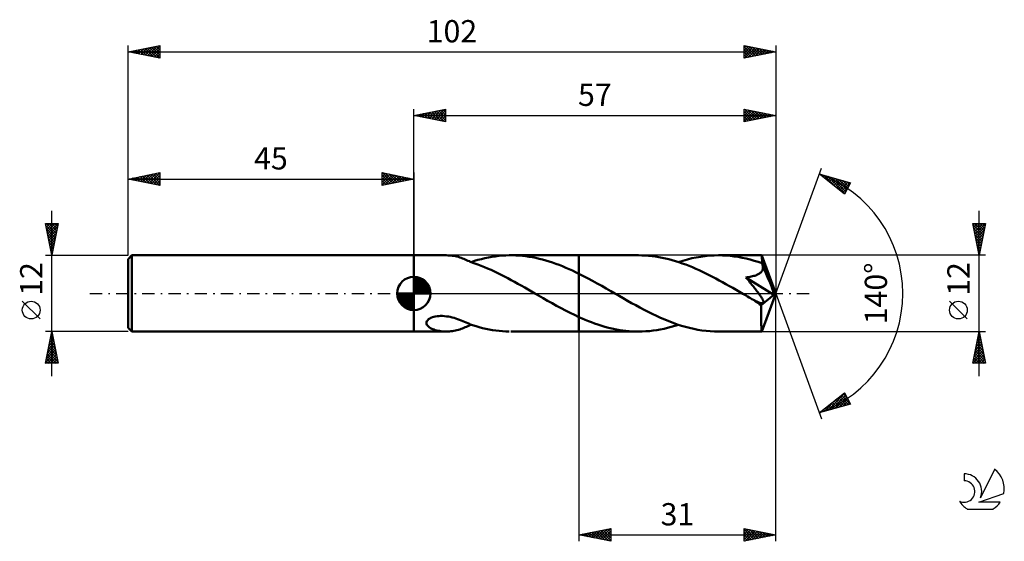
# Model space of a CAD drawing. Units: millimetres. Extents: x -17 to 138, y -39 to 43.
import ezdxf
from ezdxf.enums import TextEntityAlignment as Align

# ---------------------------------------------------------------- set-up
doc = ezdxf.new("R2010")
doc.units = ezdxf.units.MM
doc.header["$LTSCALE"] = 4.85
doc.linetypes.add('LONGDASH_DASH', pattern=[0.85, 0.4, -0.2, 0.05, -0.2])
for name, color, linetype in [('1', 4, 'CONTINUOUS'), ('2', 7, 'CONTINUOUS'), ('4', 2, 'LONGDASH_DASH'), ('CUT', 1, 'CONTINUOUS'), ('NOCUT', 7, 'CONTINUOUS'), ('SK1', 4, 'CONTINUOUS'), ('SK2', 7, 'CONTINUOUS'), ('SK4', 2, 'LONGDASH_DASH'), ('SK6', 5, 'CONTINUOUS')]:
    doc.layers.add(name, color=color, linetype=linetype)
doc.styles.get("Standard").update_dxf_attribs({"font": 'Monospac821 BT'})

msp = doc.modelspace()

# ---------------------------------------------------------------- linework, layer by layer
at = {"layer": '1', "color": 4, "linetype": 'CONTINUOUS', "lineweight": 50}
for p, q in [((45, 6), (50.1, 6)), ((45, -6), (45, 6)), ((50.38, 5.99), (50.15, 6)), ((50.62, 5.98), (50.38, 5.99)), ((50.85, 5.96), (50.62, 5.98)), ((51.08, 5.93), (50.85, 5.96)), ((51.31, 5.89), (51.08, 5.93)), ((51.55, 5.84), (51.31, 5.89)), ((51.78, 5.79), (51.55, 5.84)), ((52.01, 5.73), (51.78, 5.79)), ((52.23, 5.66), (52.01, 5.73)), ((52.45, 5.59), (52.23, 5.66)), ((52.67, 5.51), (52.45, 5.59)), ((52.89, 5.42), (52.67, 5.51)), ((53.1, 5.33), (52.89, 5.42)), ((53.31, 5.24), (53.1, 5.33)), ((53.52, 5.15), (53.31, 5.24)), ((53.74, 5.05), (53.52, 5.15)), ((53.74, 5.02), (53.74, 5.05)), ((54.47, 4.77), (53.74, 5.02)), ((54, 4.93), (54.55, 5.11)), ((55.06, 4.56), (54.47, 4.77)), ((54.55, 5.11), (55.1, 5.27)), ((55.1, 5.27), (55.64, 5.41)), ((55.64, 5.41), (56.19, 5.54)), ((56.19, 5.54), (56.73, 5.65)), ((56.73, 5.65), (57.28, 5.75)), ((57.28, 5.75), (57.83, 5.83)), ((57.83, 5.83), (58.38, 5.9)), ((58.38, 5.9), (58.93, 5.95)), ((58.93, 5.95), (59.48, 5.98)), ((59.48, 5.98), (60.03, 6)), ((60.56, 6), (60.03, 6)), ((60.29, 6), (71, 6)), ((61.08, 5.98), (60.56, 6)), ((61.61, 5.95), (61.08, 5.98)), ((62.13, 5.91), (61.61, 5.95)), ((62.65, 5.85), (62.13, 5.91)), ((63.17, 5.77), (62.65, 5.85)), ((63.69, 5.68), (63.17, 5.77)), ((64.22, 5.58), (63.69, 5.68)), ((64.74, 5.46), (64.22, 5.58)), ((65.27, 5.33), (64.74, 5.46)), ((65.79, 5.18), (65.27, 5.33)), ((66.31, 5.02), (65.79, 5.18)), ((66.83, 4.85), (66.31, 5.02)), ((67.35, 4.67), (66.83, 4.85)), ((67.87, 4.48), (67.35, 4.67)), ((80.38, 6), (71, 6)), ((71, 6), (71, 6)), ((71, 3.09), (71, 6)), ((71, -6), (71, 6)), ((80.91, 5.99), (80.38, 6)), ((81.44, 5.97), (80.91, 5.99)), ((81.97, 5.93), (81.44, 5.97)), ((82.5, 5.88), (81.97, 5.93)), ((83.03, 5.81), (82.5, 5.88)), ((83.57, 5.72), (83.03, 5.81)), ((84.1, 5.62), (83.57, 5.72)), ((84.63, 5.51), (84.1, 5.62)), ((85.16, 5.38), (84.63, 5.51)), ((85.68, 5.24), (85.16, 5.38)), ((86.21, 5.08), (85.68, 5.24)), ((86.74, 4.91), (86.21, 5.08)), ((86.67, 4.93), (87.37, 5.15)), ((87.27, 4.73), (86.74, 4.91)), ((87.81, 4.53), (87.27, 4.73)), ((87.37, 5.15), (88.08, 5.35)), ((88.08, 5.35), (88.78, 5.52)), ((88.78, 5.52), (89.47, 5.66)), ((89.47, 5.66), (90.17, 5.78)), ((90.17, 5.78), (90.87, 5.88)), ((90.87, 5.88), (91.57, 5.95)), ((91.57, 5.95), (92.27, 5.99)), ((92.27, 5.99), (92.97, 6)), ((93.59, 5.99), (92.97, 6)), ((99.76, 6), (92.97, 6)), ((94.21, 5.96), (93.59, 5.99)), ((94.84, 5.9), (94.21, 5.96)), ((95.46, 5.83), (94.84, 5.9)), ((96.08, 5.73), (95.46, 5.83)), ((96.71, 5.62), (96.08, 5.73)), ((97.33, 5.48), (96.71, 5.62)), ((97.95, 5.33), (97.33, 5.48)), ((98.57, 5.15), (97.95, 5.33)), ((99.19, 4.96), (98.57, 5.15)), ((99.82, 4.75), (99.19, 4.96)), ((99.77, 5.99), (99.76, 6)), ((99.76, 6), (99.76, 6)), ((99.76, 6), (99.76, 6)), ((99.76, 6), (99.76, 6)), ((99.76, 6), (99.76, 6)), ((99.77, 5.97), (99.77, 5.99)), ((102, 0), (99.77, 5.99)), ((99.77, 5.99), (99.77, 5.99)), ((99.78, 5.94), (99.77, 5.97)), ((99.78, 5.89), (99.78, 5.94)), ((99.79, 5.82), (99.78, 5.89)), ((99.79, 5.75), (99.79, 5.82)), ((99.8, 5.66), (99.79, 5.75)), ((99.81, 5.55), (99.8, 5.66)), ((99.81, 5.44), (99.81, 5.55)), ((99.82, 5.32), (99.81, 5.44)), ((102, 0), (99.82, 5.32)), ((99.82, 4.75), (99.82, 5.32)), ((99.83, 4.71), (99.82, 4.75)), ((99.84, 4.68), (99.83, 4.71)), ((99.86, 4.64), (99.84, 4.68)), ((55.58, 4.36), (55.06, 4.56)), ((56.1, 4.15), (55.58, 4.36)), ((56.62, 3.92), (56.1, 4.15)), ((57.15, 3.69), (56.62, 3.92)), ((57.68, 3.44), (57.15, 3.69)), ((58.21, 3.19), (57.68, 3.44)), ((58.74, 2.93), (58.21, 3.19)), ((68.39, 4.27), (67.87, 4.48)), ((68.92, 4.05), (68.39, 4.27)), ((69.44, 3.83), (68.92, 4.05)), ((69.96, 3.59), (69.44, 3.83)), ((70.48, 3.35), (69.96, 3.59)), ((71, 3.09), (70.48, 3.35)), ((88.34, 4.33), (87.81, 4.53)), ((88.87, 4.11), (88.34, 4.33)), ((89.4, 3.88), (88.87, 4.11)), ((89.93, 3.64), (89.4, 3.88)), ((90.46, 3.39), (89.93, 3.64)), ((90.99, 3.14), (90.46, 3.39)), ((91.52, 2.88), (90.99, 3.14)), ((99.32, 3.06), (99.4, 3.11)), ((99.4, 3.11), (99.48, 3.16)), ((99.48, 3.16), (99.55, 3.22)), ((99.55, 3.22), (99.62, 3.28)), ((99.62, 3.28), (99.68, 3.35)), ((99.68, 3.35), (99.74, 3.42)), ((99.74, 3.42), (99.8, 3.49)), ((99.8, 3.49), (99.84, 3.57)), ((99.84, 3.57), (99.88, 3.65)), ((99.87, 4.61), (99.86, 4.64)), ((99.89, 4.57), (99.87, 4.61)), ((99.88, 3.65), (99.91, 3.73)), ((99.9, 4.54), (99.89, 4.57)), ((99.91, 4.51), (99.9, 4.54)), ((99.93, 4.42), (99.91, 4.51)), ((100.71, 2.57), (99.91, 4.51)), ((99.91, 3.73), (99.94, 3.81)), ((99.95, 4.33), (99.93, 4.42)), ((99.94, 3.81), (99.95, 3.9)), ((99.96, 4.24), (99.95, 4.33)), ((99.95, 3.9), (99.97, 3.98)), ((99.97, 4.16), (99.96, 4.24)), ((99.97, 4.07), (99.97, 4.16)), ((99.97, 3.98), (99.97, 4.07)), ((59.27, 2.66), (58.74, 2.93)), ((59.79, 2.38), (59.27, 2.66)), ((60.32, 2.1), (59.79, 2.38)), ((60.85, 1.81), (60.32, 2.1)), ((61.39, 1.51), (60.85, 1.81)), ((71.71, 2.73), (71, 3.09)), ((71, 3.09), (71, 3.09)), ((71, 3.09), (71, 3.09)), ((72.43, 2.36), (71.71, 2.73)), ((73.15, 1.97), (72.43, 2.36)), ((73.86, 1.58), (73.15, 1.97)), ((74.58, 1.18), (73.86, 1.58)), ((92.05, 2.61), (91.52, 2.88)), ((92.57, 2.33), (92.05, 2.61)), ((93.1, 2.05), (92.57, 2.33)), ((93.62, 1.76), (93.1, 2.05)), ((94.15, 1.46), (93.62, 1.76)), ((97.3, 2.5), (97.52, 2.53)), ((97.46, 2.31), (97.3, 2.5)), ((101.69, -0.25), (97.3, 2.5)), ((97.62, 2.12), (97.46, 2.31)), ((97.52, 2.53), (97.73, 2.56)), ((97.78, 1.93), (97.62, 2.12)), ((97.73, 2.56), (97.94, 2.6)), ((97.93, 1.74), (97.78, 1.93)), ((98.08, 1.55), (97.93, 1.74)), ((97.94, 2.6), (98.14, 2.64)), ((98.23, 1.37), (98.08, 1.55)), ((98.14, 2.64), (98.34, 2.69)), ((98.34, 2.69), (98.53, 2.74)), ((98.53, 2.74), (98.71, 2.79)), ((98.71, 2.79), (98.86, 2.84)), ((98.86, 2.84), (99, 2.9)), ((99, 2.9), (99.12, 2.95)), ((99.12, 2.95), (99.23, 3.01)), ((99.23, 3.01), (99.32, 3.06)), ((101.09, 1.66), (100.71, 2.57)), ((101.3, 1.12), (101.09, 1.66)), ((61.92, 1.22), (61.39, 1.51)), ((62.45, 0.91), (61.92, 1.22)), ((62.98, 0.61), (62.45, 0.91)), ((63.51, 0.31), (62.98, 0.61)), ((64.03, 0), (63.51, 0.31)), ((64.14, -0.06), (64.03, 0)), ((75.3, 0.77), (74.58, 1.18)), ((76.02, 0.35), (75.3, 0.77)), ((76.67, -0.02), (76.02, 0.35)), ((94.68, 1.16), (94.15, 1.46)), ((95.21, 0.86), (94.68, 1.16)), ((95.74, 0.56), (95.21, 0.86)), ((96.27, 0.26), (95.74, 0.56)), ((96.8, -0.05), (96.27, 0.26)), ((98.38, 1.19), (98.23, 1.37)), ((98.52, 1.02), (98.38, 1.19)), ((98.66, 0.84), (98.52, 1.02)), ((98.79, 0.67), (98.66, 0.84)), ((98.91, 0.51), (98.79, 0.67)), ((99.03, 0.35), (98.91, 0.51)), ((99.15, 0.21), (99.03, 0.35)), ((99.25, 0.06), (99.15, 0.21)), ((99.35, -0.07), (99.25, 0.06)), ((99.77, -5.99), (102, 0)), ((101.43, 0.76), (101.3, 1.12)), ((101.52, 0.5), (101.43, 0.76)), ((101.59, 0.3), (101.52, 0.5)), ((101.63, 0.14), (101.59, 0.3)), ((101.63, 0.07), (101.62, 0.14)), ((102, 0), (101.62, 0.14)), ((101.63, 0.14), (101.62, 0.14)), ((102, 0), (101.63, 0.14)), ((101.65, 0.01), (101.63, 0.07)), ((101.66, -0.04), (101.65, 0.01)), ((64.24, -0.12), (64.14, -0.06)), ((64.34, -0.18), (64.24, -0.12)), ((64.44, -0.23), (64.34, -0.18)), ((64.54, -0.29), (64.44, -0.23)), ((64.64, -0.35), (64.54, -0.29)), ((65.35, -0.76), (64.64, -0.35)), ((66.06, -1.16), (65.35, -0.76)), ((66.77, -1.56), (66.06, -1.16)), ((77.33, -0.4), (76.67, -0.02)), ((77.98, -0.77), (77.33, -0.4)), ((78.63, -1.15), (77.98, -0.77)), ((79.28, -1.51), (78.63, -1.15)), ((79.93, -1.87), (79.28, -1.51)), ((97.32, -0.35), (96.8, -0.05)), ((97.55, -0.49), (97.32, -0.35)), ((97.78, -0.62), (97.55, -0.49)), ((98.01, -0.75), (97.78, -0.62)), ((98.24, -0.88), (98.01, -0.75)), ((98.48, -1.01), (98.24, -0.88)), ((98.71, -1.14), (98.48, -1.01)), ((98.86, -1.22), (98.71, -1.14)), ((99, -1.29), (98.86, -1.22)), ((99.13, -1.34), (99, -1.29)), ((99.24, -1.39), (99.13, -1.34)), ((99.34, -1.43), (99.24, -1.39)), ((99.42, -1.46), (99.34, -1.43)), ((99.44, -0.2), (99.35, -0.07)), ((99.5, -1.49), (99.42, -1.46)), ((99.53, -0.32), (99.44, -0.2)), ((99.59, -1.51), (99.5, -1.49)), ((99.6, -0.43), (99.53, -0.32)), ((99.67, -1.53), (99.59, -1.51)), ((99.67, -0.54), (99.6, -0.43)), ((99.74, -0.64), (99.67, -0.54)), ((99.74, -1.54), (99.67, -1.53)), ((99.7, -1.85), (101.69, -0.25)), ((99.8, -0.73), (99.74, -0.64)), ((99.81, -1.55), (99.74, -1.54)), ((99.85, -0.82), (99.8, -0.73)), ((99.81, -1.55), (99.88, -1.55)), ((99.89, -0.9), (99.85, -0.82)), ((99.88, -1.55), (99.94, -1.54)), ((99.93, -0.98), (99.89, -0.9)), ((99.97, -1.06), (99.93, -0.98)), ((99.94, -1.54), (99.98, -1.52)), ((100, -1.13), (99.97, -1.06)), ((99.98, -1.52), (100.02, -1.49)), ((100.02, -1.2), (100, -1.13)), ((100.04, -1.27), (100.02, -1.2)), ((100.02, -1.49), (100.04, -1.44)), ((100.05, -1.33), (100.04, -1.27)), ((100.04, -1.44), (100.05, -1.39)), ((100.05, -1.39), (100.05, -1.33)), ((101.67, -0.1), (101.66, -0.04)), ((101.68, -0.15), (101.67, -0.1)), ((101.69, -0.2), (101.68, -0.15)), ((101.69, -0.25), (101.69, -0.2)), ((67.47, -1.95), (66.77, -1.56)), ((68.18, -2.33), (67.47, -1.95)), ((68.89, -2.7), (68.18, -2.33)), ((69.59, -3.05), (68.89, -2.7)), ((70.29, -3.39), (69.59, -3.05)), ((80.59, -2.23), (79.93, -1.87)), ((81.25, -2.57), (80.59, -2.23)), ((81.9, -2.91), (81.25, -2.57)), ((82.55, -3.23), (81.9, -2.91)), ((99.7, -2.22), (99.7, -1.85)), ((99.7, -2.58), (99.7, -2.22)), ((99.7, -2.92), (99.7, -2.58)), ((99.7, -3.26), (99.7, -2.92)), ((46.98, -4.65), (47, -4.5)), ((47, -4.5), (47.07, -4.35)), ((47.07, -4.35), (47.18, -4.2)), ((47.18, -4.2), (47.33, -4.06)), ((47.33, -4.06), (47.5, -3.94)), ((47.5, -3.94), (47.7, -3.84)), ((47.7, -3.84), (47.92, -3.75)), ((47.92, -3.75), (48.14, -3.68)), ((48.14, -3.68), (48.38, -3.63)), ((48.38, -3.63), (48.65, -3.58)), ((48.65, -3.58), (48.93, -3.56)), ((48.93, -3.56), (49.22, -3.54)), ((49.53, -3.55), (49.22, -3.54)), ((49.84, -3.57), (49.53, -3.55)), ((50.14, -3.61), (49.84, -3.57)), ((50.44, -3.65), (50.14, -3.61)), ((50.74, -3.71), (50.44, -3.65)), ((51.04, -3.78), (50.74, -3.71)), ((51.33, -3.86), (51.04, -3.78)), ((51.61, -3.95), (51.33, -3.86)), ((51.89, -4.04), (51.61, -3.95)), ((52.17, -4.14), (51.89, -4.04)), ((52.44, -4.25), (52.17, -4.14)), ((52.71, -4.36), (52.44, -4.25)), ((52.97, -4.47), (52.71, -4.36)), ((53.23, -4.58), (52.97, -4.47)), ((53.49, -4.69), (53.23, -4.58)), ((71, -3.72), (70.29, -3.39)), ((71, -3.72), (71, -3.72)), ((71, -3.72), (71, -3.72)), ((71, -3.72), (71, -3.72)), ((71, -3.72), (71, -3.72)), ((71, -3.72), (71, -3.72)), ((71, -3.72), (71, -3.72)), ((71.49, -3.94), (71, -3.72)), ((71, -6), (71, -3.72)), ((71.99, -4.15), (71.49, -3.94)), ((72.48, -4.35), (71.99, -4.15)), ((72.98, -4.55), (72.48, -4.35)), ((73.47, -4.73), (72.98, -4.55)), ((83.2, -3.55), (82.55, -3.23)), ((83.86, -3.84), (83.2, -3.55)), ((84.52, -4.12), (83.86, -3.84)), ((85.17, -4.39), (84.52, -4.12)), ((85.82, -4.64), (85.17, -4.39)), ((86.47, -4.87), (85.82, -4.64)), ((99.7, -3.58), (99.7, -3.26)), ((99.7, -3.89), (99.7, -3.58)), ((99.7, -4.19), (99.7, -3.89)), ((99.7, -4.47), (99.7, -4.19)), ((99.71, -4.73), (99.7, -4.47)), ((45, -6), (50.1, -6)), ((47, -4.8), (46.98, -4.65)), ((47.06, -4.94), (47, -4.8)), ((47.14, -5.06), (47.06, -4.94)), ((47.24, -5.18), (47.14, -5.06)), ((47.36, -5.28), (47.24, -5.18)), ((47.49, -5.38), (47.36, -5.28)), ((47.64, -5.47), (47.49, -5.38)), ((47.81, -5.55), (47.64, -5.47)), ((47.99, -5.63), (47.81, -5.55)), ((48.18, -5.7), (47.99, -5.63)), ((48.38, -5.77), (48.18, -5.7)), ((48.6, -5.83), (48.38, -5.77)), ((48.81, -5.87), (48.6, -5.83)), ((49.03, -5.91), (48.81, -5.87)), ((49.26, -5.95), (49.03, -5.91)), ((49.48, -5.97), (49.26, -5.95)), ((49.7, -5.99), (49.48, -5.97)), ((49.93, -6), (49.7, -5.99)), ((50.15, -6), (49.93, -6)), ((50.15, -6), (50.38, -5.99)), ((50.38, -5.99), (50.62, -5.98)), ((50.62, -5.98), (50.85, -5.96)), ((50.85, -5.96), (51.08, -5.93)), ((51.08, -5.93), (51.31, -5.89)), ((51.31, -5.89), (51.55, -5.84)), ((51.55, -5.84), (51.78, -5.79)), ((51.78, -5.79), (52.01, -5.73)), ((52.01, -5.73), (52.23, -5.66)), ((52.23, -5.66), (52.45, -5.59)), ((52.45, -5.59), (52.67, -5.51)), ((52.67, -5.51), (52.89, -5.42)), ((52.89, -5.42), (53.1, -5.33)), ((53.1, -5.33), (53.31, -5.24)), ((53.31, -5.24), (53.52, -5.15)), ((53.74, -4.8), (53.49, -4.69)), ((53.52, -5.15), (53.74, -5.05)), ((53.74, -4.84), (53.74, -4.8)), ((53.74, -4.84), (53.74, -4.8)), ((54.26, -5.02), (53.74, -4.84)), ((53.74, -4.88), (53.74, -4.84)), ((53.74, -4.92), (53.74, -4.88)), ((53.74, -4.97), (53.74, -4.92)), ((53.74, -5.01), (53.74, -4.97)), ((53.74, -5.02), (53.78, -5.01)), ((53.74, -5.05), (53.74, -5.01)), ((53.78, -5.01), (53.82, -4.99)), ((53.82, -4.99), (53.87, -4.98)), ((53.87, -4.98), (53.91, -4.96)), ((53.91, -4.96), (53.95, -4.95)), ((53.95, -4.95), (54, -4.93)), ((54.79, -5.18), (54.26, -5.02)), ((55.31, -5.32), (54.79, -5.18)), ((55.83, -5.46), (55.31, -5.32)), ((56.35, -5.57), (55.83, -5.46)), ((56.88, -5.68), (56.35, -5.57)), ((57.4, -5.77), (56.88, -5.68)), ((57.93, -5.85), (57.4, -5.77)), ((58.45, -5.91), (57.93, -5.85)), ((58.98, -5.95), (58.45, -5.91)), ((59.51, -5.98), (58.98, -5.95)), ((60.03, -6), (59.51, -5.98)), ((60.29, -6), (71, -6)), ((71, -6), (71, -6)), ((71, -6), (80.38, -6)), ((73.96, -4.9), (73.47, -4.73)), ((74.45, -5.05), (73.96, -4.9)), ((74.94, -5.2), (74.45, -5.05)), ((75.43, -5.34), (74.94, -5.2)), ((75.93, -5.46), (75.43, -5.34)), ((76.42, -5.57), (75.93, -5.46)), ((76.92, -5.67), (76.42, -5.57)), ((77.41, -5.76), (76.92, -5.67)), ((77.9, -5.83), (77.41, -5.76)), ((78.39, -5.89), (77.9, -5.83)), ((78.89, -5.94), (78.39, -5.89)), ((79.38, -5.97), (78.89, -5.94)), ((79.88, -5.99), (79.38, -5.97)), ((80.38, -6), (79.88, -5.99)), ((80.38, -6), (80.95, -5.99)), ((80.95, -5.99), (81.52, -5.96)), ((81.52, -5.96), (82.09, -5.92)), ((82.09, -5.92), (82.67, -5.86)), ((82.67, -5.86), (83.24, -5.77)), ((83.24, -5.77), (83.81, -5.68)), ((83.81, -5.68), (84.39, -5.56)), ((84.39, -5.56), (84.96, -5.43)), ((84.96, -5.43), (85.53, -5.28)), ((85.53, -5.28), (86.1, -5.11)), ((86.1, -5.11), (86.67, -4.93)), ((87.12, -5.08), (86.47, -4.87)), ((87.78, -5.27), (87.12, -5.08)), ((88.43, -5.44), (87.78, -5.27)), ((89.08, -5.58), (88.43, -5.44)), ((89.72, -5.71), (89.08, -5.58)), ((90.37, -5.81), (89.72, -5.71)), ((91.02, -5.9), (90.37, -5.81)), ((91.67, -5.95), (91.02, -5.9)), ((92.32, -5.99), (91.67, -5.95)), ((92.97, -6), (92.32, -5.99)), ((92.97, -6), (99.76, -6)), ((99.71, -4.97), (99.71, -4.73)), ((99.72, -5.19), (99.71, -4.97)), ((99.72, -5.38), (99.72, -5.19)), ((99.72, -5.54), (99.72, -5.38)), ((99.73, -5.68), (99.72, -5.54)), ((99.74, -5.79), (99.73, -5.68)), ((99.74, -5.88), (99.74, -5.79)), ((99.75, -5.95), (99.74, -5.88)), ((99.75, -5.99), (99.75, -5.95)), ((99.76, -6), (99.75, -5.99)), ((99.76, -6), (99.77, -5.99)), ((99.76, -6), (99.76, -6)), ((99.76, -6), (99.76, -6)), ((99.76, -6), (99.76, -6)), ((99.76, -6), (99.76, -6)), ((99.77, -5.99), (99.77, -5.99))]:
    msp.add_line(p, q, dxfattribs=at)
msp.add_ellipse((102, 0), major_axis=(-8.48, 5.52), ratio=0.278612, start_param=1.357907, end_param=1.479752, dxfattribs=at)
at = {"layer": '2', "color": 7, "linetype": 'CONTINUOUS', "lineweight": 25}
for p, q in [((45, 6), (45, 29)), ((45, 28), (50, 29)), ((45, 28), (102, 28)), ((50, 27), (45, 28)), ((45, 28), (45, 28)), ((45.35, 27.93), (45.53, 28.11)), ((45.35, 28.07), (45.53, 27.89)), ((45.71, 27.86), (46.06, 28.21)), ((45.71, 28.14), (46.06, 27.79)), ((46.06, 27.79), (46.59, 28.32)), ((46.06, 28.21), (46.59, 27.68)), ((46.41, 27.72), (47.12, 28.42)), ((46.42, 28.28), (47.12, 27.58)), ((46.77, 27.65), (47.65, 28.53)), ((46.77, 28.35), (47.65, 27.47)), ((47.12, 27.58), (48.18, 28.64)), ((47.12, 28.42), (48.18, 27.36)), ((47.47, 27.51), (48.71, 28.74)), ((47.48, 28.5), (48.71, 27.26)), ((47.83, 27.43), (49.24, 28.85)), ((47.83, 28.57), (49.24, 27.15)), ((48.18, 27.36), (49.77, 28.95)), ((48.18, 28.64), (49.77, 27.05)), ((48.53, 27.29), (50, 28.76)), ((48.54, 28.71), (50, 27.24)), ((48.89, 28.78), (50, 27.67)), ((48.89, 27.22), (50, 28.33)), ((49.24, 28.85), (50, 28.09)), ((49.24, 27.15), (50, 27.91)), ((49.6, 28.92), (50, 28.52)), ((49.95, 28.99), (50, 28.94)), ((50, 29), (50, 27)), ((97, 27), (97, 29)), ((97, 29), (102, 28)), ((97, 28.81), (97.16, 28.97)), ((97, 28.38), (97.51, 28.9)), ((97, 27.96), (97.87, 28.83)), ((97, 27.53), (98.22, 28.76)), ((97, 27.11), (98.58, 28.68)), ((97, 28.61), (98.34, 27.27)), ((97, 28.19), (97.99, 27.2)), ((102, 28), (97, 27)), ((97.04, 28.99), (98.7, 27.34)), ((97.39, 27.08), (98.93, 28.61)), ((97.57, 28.89), (99.05, 27.41)), ((97.92, 27.18), (99.28, 28.54)), ((98.1, 28.78), (99.4, 27.48)), ((98.45, 27.29), (99.64, 28.47)), ((98.63, 28.67), (99.76, 27.55)), ((98.98, 27.4), (99.99, 28.4)), ((99.16, 28.57), (100.11, 27.62)), ((99.51, 27.5), (100.34, 28.33)), ((99.69, 28.46), (100.46, 27.69)), ((100.05, 27.61), (100.7, 28.26)), ((100.23, 28.35), (100.82, 27.76)), ((100.58, 27.72), (101.05, 28.19)), ((100.76, 28.25), (101.17, 27.83)), ((101.11, 27.82), (101.4, 28.12)), ((101.29, 28.14), (101.52, 27.9)), ((101.64, 27.93), (101.76, 28.05)), ((101.82, 28.04), (101.88, 27.98)), ((102, 29), (102, 0)), ((49.6, 27.08), (50, 27.49)), ((49.95, 27.01), (50, 27.06)), ((97, 27.76), (97.63, 27.13)), ((97, 27.34), (97.28, 27.06)), ((102, 0), (109.18, 19.73)), ((108.84, 18.79), (113.75, 17.4)), ((112.83, 15.62), (108.84, 18.79)), ((108.98, 18.76), (109.32, 18.42)), ((108.99, 18.67), (109.05, 18.73)), ((109.23, 18.49), (109.38, 18.64)), ((109.46, 18.3), (109.71, 18.55)), ((109.57, 18.59), (111.39, 16.77)), ((109.7, 18.11), (110.04, 18.45)), ((109.94, 17.92), (110.37, 18.36)), ((110.16, 18.42), (112.87, 15.71)), ((110.17, 17.73), (110.7, 18.26)), ((110.41, 17.55), (111.03, 18.17)), ((110.65, 17.36), (111.36, 18.08)), ((110.75, 18.25), (113.02, 15.99)), ((110.88, 17.17), (111.69, 17.98)), ((111.12, 16.98), (112.02, 17.89)), ((111.35, 18.08), (113.16, 16.27)), ((111.35, 16.79), (112.35, 17.79)), ((111.59, 16.61), (112.68, 17.7)), ((111.83, 16.42), (113.01, 17.61)), ((111.94, 17.91), (113.31, 16.55)), ((112.06, 16.23), (113.35, 17.51)), ((112.3, 16.04), (113.68, 17.42)), ((112.53, 17.74), (113.45, 16.83)), ((113.75, 17.4), (112.83, 15.62)), ((113.13, 17.58), (113.59, 17.11)), ((113.72, 17.41), (113.74, 17.39)), ((112.54, 15.86), (113.39, 16.71)), ((112.77, 15.67), (112.94, 15.84)), ((134, -13), (134, 13)), ((134, 6), (133, 11)), ((133, 11), (135, 11)), ((133.05, 10.74), (133.31, 11)), ((133.12, 10.39), (133.74, 11)), ((133.19, 10.03), (134.16, 11)), ((133.26, 9.68), (134.58, 11)), ((133.28, 11), (134.71, 9.56)), ((133.33, 9.33), (135, 10.99)), ((133.7, 11), (134.78, 9.92)), ((135, 11), (134, 6)), ((134.13, 11), (134.85, 10.27)), ((134.55, 11), (134.93, 10.63)), ((134.97, 11), (135, 10.98)), ((133.04, 10.82), (134.64, 9.21)), ((133.14, 10.29), (134.57, 8.86)), ((133.25, 9.76), (134.5, 8.5)), ((133.41, 8.97), (134.89, 10.46)), ((133.48, 8.62), (134.79, 9.93)), ((133.55, 8.27), (134.68, 9.4)), ((133.35, 9.23), (134.43, 8.15)), ((133.46, 8.7), (134.36, 7.8)), ((133.57, 8.17), (134.29, 7.44)), ((133.62, 7.91), (134.57, 8.87)), ((133.69, 7.56), (134.47, 8.34)), ((133.76, 7.2), (134.36, 7.81)), ((133.67, 7.63), (134.22, 7.09)), ((133.78, 7.1), (134.15, 6.74)), ((133.83, 6.85), (134.26, 7.28)), ((133.89, 6.57), (134.08, 6.38)), ((133.9, 6.5), (134.15, 6.75)), ((133.97, 6.14), (134.04, 6.22)), ((135, 6), (99.82, 6)), ((133.99, 6.04), (134.01, 6.03)), ((102, -39), (102, 0)), ((102, 0), (109.18, -19.73)), ((132.15, -4.02), (129.35, -1.22)), ((71, -6), (71, -39)), ((99.82, -6), (135, -6)), ((133, -11), (134, -6)), ((133.95, -6.24), (134.03, -6.16)), ((134, -6), (135, -11)), ((133.53, -8.36), (134.31, -7.57)), ((133.63, -7.83), (134.24, -7.22)), ((133.67, -7.64), (134.49, -8.46)), ((133.74, -7.3), (134.17, -6.87)), ((133.74, -7.28), (134.39, -7.93)), ((133.81, -6.93), (134.28, -7.4)), ((133.85, -6.77), (134.1, -6.51)), ((133.88, -6.58), (134.17, -6.87)), ((133.96, -6.22), (134.07, -6.34)), ((133.1, -10.48), (134.6, -8.99)), ((133.21, -9.95), (134.53, -8.63)), ((133.32, -9.42), (134.46, -8.28)), ((133.39, -9.05), (134.92, -10.58)), ((133.42, -8.89), (134.39, -7.93)), ((133.46, -8.7), (134.81, -10.05)), ((133.53, -8.35), (134.7, -9.52)), ((133.6, -7.99), (134.6, -8.99)), ((133.01, -11), (134.67, -9.34)), ((133.04, -10.82), (133.22, -11)), ((133.11, -10.47), (133.64, -11)), ((133.18, -10.11), (134.06, -11)), ((133.25, -9.76), (134.49, -11)), ((133.32, -9.41), (134.91, -11)), ((133.43, -11), (134.74, -9.69)), ((133.86, -11), (134.81, -10.05)), ((134.28, -11), (134.88, -10.4)), ((134.71, -11), (134.95, -10.75)), ((135, -11), (133, -11)), ((108.84, -18.79), (112.83, -15.62)), ((109.59, -18.58), (111.47, -16.7)), ((110.19, -18.41), (112.88, -15.72)), ((110.78, -18.24), (113.02, -16)), ((111.16, -16.95), (112.09, -17.87)), ((111.37, -18.07), (113.17, -16.28)), ((111.4, -16.76), (112.42, -17.78)), ((111.63, -16.57), (112.75, -17.68)), ((111.87, -16.38), (113.08, -17.59)), ((111.97, -17.91), (113.31, -16.56)), ((112.11, -16.2), (113.41, -17.5)), ((112.34, -16.01), (113.74, -17.4)), ((112.56, -17.74), (113.46, -16.84)), ((112.58, -15.82), (113.31, -16.55)), ((112.82, -15.63), (112.86, -15.68)), ((112.83, -15.62), (113.75, -17.4)), ((113.75, -17.4), (108.84, -18.79)), ((109, -18.75), (109.4, -18.35)), ((109.27, -18.45), (109.44, -18.62)), ((109.51, -18.26), (109.77, -18.53)), ((109.74, -18.08), (110.1, -18.43)), ((109.98, -17.89), (110.43, -18.34)), ((110.22, -17.7), (110.76, -18.25)), ((110.45, -17.51), (111.09, -18.15)), ((110.69, -17.32), (111.43, -18.06)), ((110.93, -17.14), (111.76, -17.97)), ((113.15, -17.57), (113.6, -17.12)), ((113.74, -17.4), (113.74, -17.4)), ((109.04, -18.64), (109.11, -18.72)), ((71, -38), (76, -37)), ((73.96, -38.59), (75.44, -37.11)), ((74.32, -38.66), (75.97, -37.01)), ((75.16, -37.17), (76, -38.01)), ((75.51, -37.1), (76, -37.59)), ((75.86, -37.03), (76, -37.16)), ((76, -37), (76, -39)), ((97, -39), (97, -37)), ((97, -37), (102, -38)), ((97, -37.01), (97.01, -37)), ((97, -37.43), (97.36, -37.07)), ((97, -37.86), (97.71, -37.14)), ((97, -37.15), (98.54, -38.69)), ((97.34, -37.07), (98.89, -38.62)), ((97.87, -37.17), (99.25, -38.55)), ((71, -38), (102, -38)), ((76, -39), (71, -38)), ((71.13, -38.03), (71.2, -37.96)), ((71.27, -37.95), (71.4, -38.08)), ((71.49, -38.1), (71.73, -37.85)), ((71.62, -37.88), (71.93, -38.19)), ((71.84, -38.17), (72.26, -37.75)), ((71.97, -37.81), (72.46, -38.29)), ((72.2, -38.24), (72.79, -37.64)), ((72.33, -37.73), (72.99, -38.4)), ((72.55, -38.31), (73.32, -37.54)), ((72.68, -37.66), (73.52, -38.5)), ((72.9, -38.38), (73.85, -37.43)), ((73.03, -37.59), (74.05, -38.61)), ((73.26, -38.45), (74.38, -37.32)), ((73.39, -37.52), (74.58, -38.72)), ((73.61, -38.52), (74.91, -37.22)), ((73.74, -37.45), (75.11, -38.82)), ((74.1, -37.38), (75.64, -38.93)), ((74.45, -37.31), (76, -38.86)), ((74.67, -38.73), (76, -37.4)), ((74.8, -37.24), (76, -38.44)), ((75.02, -38.8), (76, -37.83)), ((75.38, -38.88), (76, -38.25)), ((75.73, -38.95), (76, -38.68)), ((97, -38.28), (98.07, -37.21)), ((97, -38.71), (98.42, -37.28)), ((97, -37.58), (98.19, -38.76)), ((102, -38), (97, -39)), ((97, -38), (97.83, -38.83)), ((97, -38.42), (97.48, -38.9)), ((97.16, -38.97), (98.77, -37.35)), ((97.69, -38.86), (99.13, -37.43)), ((98.22, -38.76), (99.48, -37.5)), ((98.4, -37.28), (99.6, -38.48)), ((98.75, -38.65), (99.84, -37.57)), ((98.93, -37.39), (99.96, -38.41)), ((99.28, -38.54), (100.19, -37.64)), ((99.46, -37.49), (100.31, -38.34)), ((99.81, -38.44), (100.54, -37.71)), ((99.99, -37.6), (100.66, -38.27)), ((100.34, -38.33), (100.9, -37.78)), ((100.52, -37.7), (101.02, -38.2)), ((100.87, -38.23), (101.25, -37.85)), ((101.05, -37.81), (101.37, -38.13)), ((101.4, -38.12), (101.6, -37.92)), ((101.58, -37.92), (101.72, -38.06)), ((101.94, -38.01), (101.96, -37.99)), ((97, -38.85), (97.13, -38.97))]:
    msp.add_line(p, q, dxfattribs=at)
msp.add_circle((130.75, -2.62), 1.4, dxfattribs=at)
msp.add_arc((102, 0), 20, 290, 70, dxfattribs=at)
at = {"layer": '4', "color": 2, "linetype": 'LONGDASH_DASH', "lineweight": 25}
msp.add_line((45, 0), (102, 0), dxfattribs=at)
at = {"layer": 'CUT', "color": 1, "linetype": 'CONTINUOUS', "lineweight": 25}
for p, q in [((99.82, 6), (71, 6)), ((71, 6), (71, 0)), ((102, 0), (99.82, 6)), ((71, 0), (102, 0))]:
    msp.add_line(p, q, dxfattribs=at)
at = {"layer": 'NOCUT', "color": 7, "linetype": 'CONTINUOUS', "lineweight": 25}
for p, q in [((71, 6), (45, 6)), ((45, 6), (45, 0)), ((71, 0), (71, 6)), ((71, 6), (71, 6)), ((71, 6), (71, 0)), ((71, 6), (71, 0)), ((45, 0), (71, 0))]:
    msp.add_line(p, q, dxfattribs=at)
at = {"layer": 'SK1', "color": 4, "linetype": 'CONTINUOUS', "lineweight": 50}
for p, q in [((0.6, 6), (0, 5.4)), ((0, 5.4), (0, -5.4)), ((45, 6), (0.6, 6)), ((0.6, 6), (0.6, -6)), ((45, 0), (45, 2.62)), ((45, 2.56), (45.07, 2.62)), ((45, 2.19), (45.41, 2.59)), ((45, 2.56), (47.56, 0)), ((45, 1.81), (45.71, 2.53)), ((45, 1.44), (45.99, 2.43)), ((45, 1.07), (46.24, 2.31)), ((45, 2.19), (47.19, 0)), ((45, 0.7), (46.47, 2.17)), ((45, 0.33), (46.68, 2.01)), ((45, 1.81), (46.81, 0)), ((45.04, 0), (46.88, 1.83)), ((45.32, 2.6), (47.6, 0.32)), ((45.41, 0), (47.05, 1.64)), ((45.8, 2.5), (47.5, 0.8)), ((46.56, 2.11), (47.11, 1.56)), ((45, 0), (42.38, 0)), ((42.38, -0.07), (42.44, 0)), ((42.41, -0.41), (42.81, 0)), ((42.47, -0.71), (43.19, 0)), ((42.57, -0.99), (43.56, 0)), ((42.69, -1.24), (43.93, 0)), ((42.73, 0), (45, -2.27)), ((42.83, -1.47), (44.3, 0)), ((42.99, -1.68), (44.67, 0)), ((43.1, 0), (45, -1.9)), ((43.47, 0), (45, -1.53)), ((43.84, 0), (45, -1.16)), ((44.22, 0), (45, -0.78)), ((44.59, 0), (45, -0.41)), ((44.96, 0), (45, -0.04)), ((45, 1.44), (46.44, 0)), ((45, 1.07), (46.07, 0)), ((45, 0.7), (45.7, 0)), ((45, 0.33), (45.33, 0)), ((45, 0), (47.62, 0)), ((45, -2.62), (45, 0)), ((45.78, 0), (47.21, 1.42)), ((46.16, 0), (47.34, 1.19)), ((46.53, 0), (47.45, 0.93)), ((46.9, 0), (47.54, 0.65)), ((47.27, 0), (47.6, 0.33)), ((42.38, -0.02), (44.98, -2.62)), ((42.41, -0.42), (44.58, -2.59)), ((42.55, -0.93), (44.07, -2.45)), ((43.17, -1.88), (45, -0.04)), ((43.36, -2.05), (45, -0.41)), ((43.58, -2.21), (45, -0.78)), ((43.81, -2.34), (45, -1.16)), ((44.07, -2.45), (45, -1.53)), ((44.35, -2.54), (45, -1.9)), ((44.67, -2.6), (45, -2.27)), ((0, -5.4), (0.6, -6)), ((0.6, -6), (45, -6))]:
    msp.add_line(p, q, dxfattribs=at)
for start, end in [(90, 180), (0, 90), (180, 270), (270, 0)]:
    msp.add_arc((45, 0), 2.62, start, end, dxfattribs=at)
at = {"layer": 'SK2', "color": 7, "linetype": 'CONTINUOUS', "lineweight": 25}
for p, q in [((0, 12), (0, 39)), ((0, 38), (5, 39)), ((2.7, 37.46), (4.05, 38.81)), ((3.05, 37.39), (4.58, 38.92)), ((3.41, 37.32), (5, 38.91)), ((4.08, 38.82), (5, 37.9)), ((4.43, 38.89), (5, 38.32)), ((4.79, 38.96), (5, 38.74)), ((5, 39), (5, 37)), ((97, 37), (97, 39)), ((97, 39), (102, 38)), ((97, 38.62), (97.31, 38.94)), ((97, 38.2), (97.67, 38.87)), ((97, 37.78), (98.02, 38.8)), ((97, 38.79), (98.49, 37.3)), ((97.27, 38.95), (98.85, 37.37)), ((97.8, 38.84), (99.2, 37.44)), ((102, 39), (102, 0)), ((0, 38), (102, 38)), ((5, 37), (0, 38)), ((0.19, 38.04), (0.29, 37.94)), ((0.22, 37.96), (0.34, 38.07)), ((0.54, 38.11), (0.82, 37.84)), ((0.58, 37.88), (0.87, 38.17)), ((0.9, 38.18), (1.35, 37.73)), ((0.93, 37.81), (1.4, 38.28)), ((1.25, 38.25), (1.88, 37.62)), ((1.28, 37.74), (1.93, 38.39)), ((1.61, 38.32), (2.41, 37.52)), ((1.64, 37.67), (2.46, 38.49)), ((1.96, 38.39), (2.94, 37.41)), ((1.99, 37.6), (2.99, 38.6)), ((2.31, 38.46), (3.47, 37.31)), ((2.35, 37.53), (3.52, 38.7)), ((2.67, 38.53), (4, 37.2)), ((3.02, 38.6), (4.53, 37.09)), ((3.37, 38.67), (5, 37.05)), ((3.73, 38.75), (5, 37.47)), ((3.76, 37.25), (5, 38.49)), ((4.11, 37.18), (5, 38.06)), ((4.47, 37.11), (5, 37.64)), ((4.82, 37.04), (5, 37.22)), ((97, 37.35), (98.37, 38.73)), ((97, 38.37), (98.14, 37.23)), ((102, 38), (97, 37)), ((97, 37.94), (97.79, 37.16)), ((97, 37.52), (97.43, 37.09)), ((97.09, 37.02), (98.73, 38.65)), ((97.62, 37.12), (99.08, 38.58)), ((98.15, 37.23), (99.43, 38.51)), ((98.33, 38.73), (99.55, 37.51)), ((98.68, 37.34), (99.79, 38.44)), ((98.86, 38.63), (99.91, 37.58)), ((99.21, 37.44), (100.14, 38.37)), ((99.39, 38.52), (100.26, 37.65)), ((99.74, 37.55), (100.5, 38.3)), ((99.92, 38.42), (100.62, 37.72)), ((100.27, 37.65), (100.85, 38.23)), ((100.45, 38.31), (100.97, 37.79)), ((100.8, 37.76), (101.2, 38.16)), ((100.98, 38.2), (101.32, 37.86)), ((101.33, 37.87), (101.56, 38.09)), ((101.51, 38.1), (101.68, 37.94)), ((101.86, 37.97), (101.91, 38.02)), ((97, 37.1), (97.08, 37.02)), ((0, 6), (0, 19)), ((0, 18), (5, 19)), ((2.3, 17.54), (3.44, 18.69)), ((2.65, 17.47), (3.97, 18.79)), ((3, 17.4), (4.5, 18.9)), ((3.32, 18.66), (4.99, 17)), ((3.36, 17.33), (5, 18.97)), ((3.68, 18.74), (5, 17.41)), ((4.03, 18.81), (5, 17.84)), ((4.38, 18.88), (5, 18.26)), ((4.74, 18.95), (5, 18.69)), ((5, 19), (5, 17)), ((40, 17), (40, 19)), ((40, 19), (45, 18)), ((40, 19), (41.67, 17.33)), ((40, 18.76), (40.2, 18.96)), ((40, 18.33), (40.55, 18.89)), ((40, 17.91), (40.91, 18.82)), ((40, 17.49), (41.26, 18.75)), ((40, 17.06), (41.62, 18.68)), ((40.45, 17.09), (41.97, 18.61)), ((40.53, 18.89), (42.02, 17.4)), ((41.06, 18.79), (42.37, 17.47)), ((41.59, 18.68), (42.73, 17.55)), ((45, 19), (45, 6)), ((0, 18), (45, 18)), ((5, 17), (0, 18)), ((0.14, 18.03), (0.21, 17.96)), ((0.17, 17.97), (0.26, 18.05)), ((0.49, 18.1), (0.74, 17.85)), ((0.53, 17.89), (0.79, 18.16)), ((0.85, 18.17), (1.27, 17.75)), ((0.88, 17.82), (1.32, 18.26)), ((1.2, 18.24), (1.8, 17.64)), ((1.23, 17.75), (1.85, 18.37)), ((1.56, 18.31), (2.33, 17.53)), ((1.59, 17.68), (2.38, 18.48)), ((1.91, 18.38), (2.86, 17.43)), ((1.94, 17.61), (2.91, 18.58)), ((2.26, 18.45), (3.39, 17.32)), ((2.62, 18.52), (3.92, 17.22)), ((2.97, 18.59), (4.45, 17.11)), ((3.71, 17.26), (5, 18.55)), ((4.06, 17.19), (5, 18.12)), ((4.42, 17.12), (5, 17.7)), ((4.77, 17.05), (5, 17.28)), ((40, 18.58), (41.31, 17.26)), ((40, 18.15), (40.96, 17.19)), ((45, 18), (40, 17)), ((40, 17.73), (40.61, 17.12)), ((40, 17.3), (40.25, 17.05)), ((40.98, 17.2), (42.32, 18.54)), ((41.51, 17.3), (42.68, 18.46)), ((42.04, 17.41), (43.03, 18.39)), ((42.12, 18.58), (43.08, 17.62)), ((42.57, 17.51), (43.38, 18.32)), ((42.65, 18.47), (43.44, 17.69)), ((43.1, 17.62), (43.74, 18.25)), ((43.18, 18.36), (43.79, 17.76)), ((43.64, 17.73), (44.09, 18.18)), ((43.71, 18.26), (44.14, 17.83)), ((44.17, 17.83), (44.44, 18.11)), ((44.24, 18.15), (44.5, 17.9)), ((44.7, 17.94), (44.8, 18.04)), ((44.77, 18.05), (44.85, 17.97)), ((-12, -13), (-12, 13)), ((-12, 6), (-13, 11)), ((-13, 11), (-11, 11)), ((-12.96, 10.78), (-12.73, 11)), ((-12.88, 10.42), (-12.31, 11)), ((-12.83, 11), (-11.3, 9.48)), ((-12.81, 10.07), (-11.88, 11)), ((-12.74, 9.71), (-11.46, 11)), ((-12.67, 9.36), (-11.03, 11)), ((-12.4, 11), (-11.23, 9.83)), ((-11, 11), (-12, 6)), ((-11.98, 11), (-11.16, 10.18)), ((-11.56, 11), (-11.09, 10.54)), ((-11.13, 11), (-11.02, 10.89)), ((-12.94, 10.68), (-11.38, 9.12)), ((-12.83, 10.15), (-11.45, 8.77)), ((-12.72, 9.62), (-11.52, 8.42)), ((-12.6, 9.01), (-11.1, 10.51)), ((-12.53, 8.65), (-11.2, 9.98)), ((-12.46, 8.3), (-11.31, 9.45)), ((-12.62, 9.09), (-11.59, 8.06)), ((-12.51, 8.56), (-11.66, 7.71)), ((-12.41, 8.03), (-11.73, 7.35)), ((-12.39, 7.95), (-11.42, 8.92)), ((-12.32, 7.59), (-11.52, 8.39)), ((-12.25, 7.24), (-11.63, 7.86)), ((-12.3, 7.5), (-11.8, 7)), ((-12.19, 6.97), (-11.87, 6.65)), ((-12.18, 6.89), (-11.73, 7.33)), ((-12.11, 6.53), (-11.84, 6.8)), ((-12.09, 6.44), (-11.94, 6.29)), ((-12.04, 6.18), (-11.95, 6.27)), ((-13, 6), (0, 6)), ((-13.85, -4.02), (-16.65, -1.22)), ((-12, -6), (-13, -6)), ((-13, -11), (-12, -6)), ((-12.02, -6.11), (-11.99, -6.07)), ((0, -6), (-12, -6)), ((-12, -6), (-11, -11)), ((-12, -6.01), (-12, -6.01)), ((-12.45, -8.23), (-11.7, -7.49)), ((-12.34, -7.7), (-11.77, -7.13)), ((-12.28, -7.42), (-11.57, -8.13)), ((-12.23, -7.17), (-11.84, -6.78)), ((-12.21, -7.07), (-11.68, -7.6)), ((-12.14, -6.72), (-11.79, -7.07)), ((-12.13, -6.64), (-11.91, -6.43)), ((-12.07, -6.36), (-11.89, -6.54)), ((-12.98, -10.88), (-11.35, -9.26)), ((-12.87, -10.35), (-11.42, -8.9)), ((-12.76, -9.82), (-11.49, -8.55)), ((-12.66, -9.29), (-11.56, -8.19)), ((-12.64, -9.19), (-11.04, -10.79)), ((-12.57, -8.84), (-11.15, -10.25)), ((-12.55, -8.76), (-11.63, -7.84)), ((-12.5, -8.48), (-11.26, -9.72)), ((-12.43, -8.13), (-11.36, -9.19)), ((-12.36, -7.78), (-11.47, -8.66)), ((-12.92, -10.6), (-12.53, -11)), ((-12.85, -10.25), (-12.1, -11)), ((-12.78, -9.9), (-11.68, -11)), ((-12.71, -9.54), (-11.25, -11)), ((-12.67, -11), (-11.28, -9.61)), ((-12.24, -11), (-11.21, -9.96)), ((-11.82, -11), (-11.14, -10.32)), ((-11.4, -11), (-11.07, -10.67)), ((-11, -11), (-13, -11)), ((-12.99, -10.96), (-12.95, -11))]:
    msp.add_line(p, q, dxfattribs=at)
msp.add_circle((-15.25, -2.62), 1.4, dxfattribs=at)
at = {"layer": 'SK4', "color": 2, "linetype": 'LONGDASH_DASH', "lineweight": 25}
msp.add_line((-6, 0), (108, 0), dxfattribs=at)
at = {"layer": 'SK6', "color": 5, "linetype": 'CONTINUOUS', "lineweight": 25}
for p, q in [((136.43, -27.68), (134.24, -32.14)), ((131.64, -28.38), (131.64, -29.49)), ((133.98, -32.84), (137.9, -31.48)), ((132.1, -33.92), (136.24, -33.92)), ((137.34, -32.84), (133.98, -32.84))]:
    msp.add_line(p, q, dxfattribs=at)
for centre, radius, start, end in [((134.17, -30.73), 3.8, 348.7239, 53.4691), ((131.66, -31.15), 2.76, 338.9379, 90.4446), ((131.65, -31.17), 1.68, 243.4215, 90.3602), ((134.17, -30.73), 3.8, 210.5484, 236.978), ((134.17, -30.73), 3.8, 303.022, 326.3732)]:
    msp.add_arc(centre, radius, start, end, dxfattribs=at)

# ---------------------------------------------------------------- texts
at = {"layer": '2', "color": 7, "linetype": 'CONTINUOUS', "lineweight": 25}
for s, p in [('57', (73.5, 29.5)), ('31', (86.5, -36.5))]:
    msp.add_text(s, height=3.5, dxfattribs=at).set_placement(p, align=Align.CENTER)
for s, p in [('12', (132.5, 2.27)), ('140°', (119.5, 0))]:
    msp.add_text(s, height=3.5, rotation=90, dxfattribs=at).set_placement(p, align=Align.CENTER)
at = {"layer": 'SK2', "color": 7, "linetype": 'CONTINUOUS', "lineweight": 25}
for s, p in [('102', (51, 39.5)), ('45', (22.5, 19.5))]:
    msp.add_text(s, height=3.5, dxfattribs=at).set_placement(p, align=Align.CENTER)
msp.add_text('12', height=3.5, rotation=90, dxfattribs=at).set_placement((-13.5, 2.27), align=Align.CENTER)

doc.saveas('drawing.dxf')
